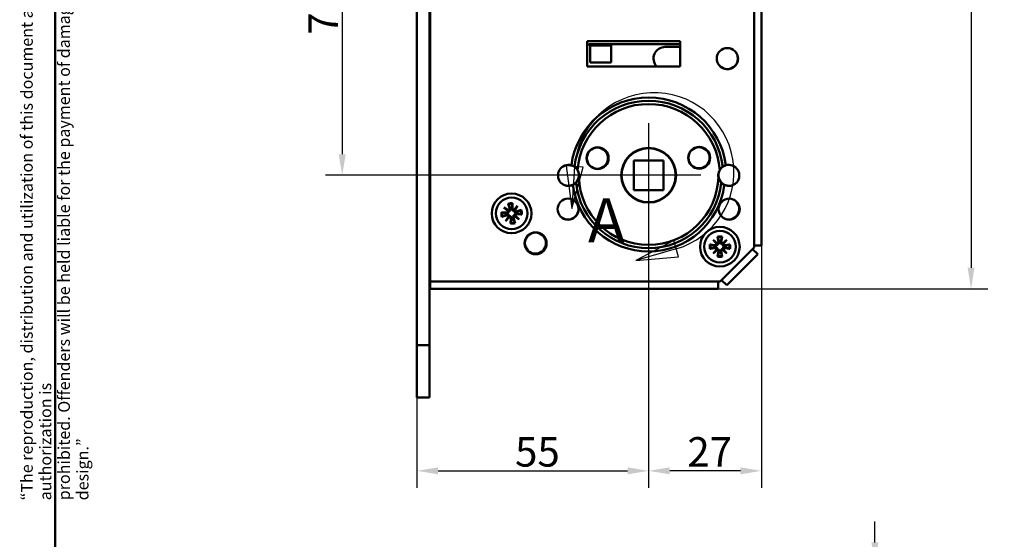
# Model space of a CAD drawing. Units: millimetres. Extents: x 12 to 400, y 20 to 574.
# Drawn here: x 12 to 245, y 307 to 431 of the extents above; entities that cross this region are included whole.
import ezdxf

# ---------------------------------------------------------------- set-up
doc = ezdxf.new("R2010")
doc.units = ezdxf.units.MM
doc.header["$LTSCALE"] = 2
for name, color, linetype, lineweight, true_color in [('Bemaßungen(SuP)', 7, 'Continuous', 25, 0x0000a0), ('Mittelpunktmarkierung(SuP)', 1, 'Continuous', 25, 0xff0000), ('Sichtbare tangentiale Kanten(SuP)', 7, 'Continuous', 50, 0xc0c0c0), ('Symbole(SuP)', 7, 'Continuous', 25, 0x0000a0)]:
    doc.layers.add(name, color=color, linetype=linetype, lineweight=lineweight, true_color=true_color)
for name, color, linetype, lineweight in [('Detailkreislinien(SuP)', 7, 'Continuous', 25), ('Rahmen_0', 7, 'Continuous', 50), ('Sichtbare Kanten(SuP)', 7, 'Continuous', 50)]:
    doc.layers.add(name, color=color, linetype=linetype, lineweight=lineweight)
doc.styles.add('ISOCP', font='isocpeur.ttf')
doc.styles.add('ISOCPGroßer Text', font='isocpeur.ttf')
doc.dimstyles.new('SuP-DIN', dxfattribs={"dimscale": 2, "dimtxt": 3.5, "dimasz": 2.5, "dimexe": 2, "dimexo": 0, "dimgap": 0.5, "dimtad": 1, "dimrnd": 1e-08, "dimtxsty": 'ISOCP', "dimcen": 0.09, "dimdle": 12, "dimclrd": 256, "dimclre": 256, "dimclrt": 256, "dimazin": 2, "dimtfac": 0.571429, "dimtdec": 3, "dimtmove": 0, "dimatfit": 3, "dimfxl": 1, "dimtolj": 1, "dimlwd": 25, "dimlwe": 25, "dimarcsym": 0})

# ---------------------------------------------------------------- blocks, each defined once
blk = doc.blocks.new('Ränder Standardrahmen')
at = {"layer": 'Rahmen_0', "flags": 128}
blk.add_lwpolyline([(10, 10), (10, 287), (200, 287), (200, 10), (10, 10)], dxfattribs=at)
blk = doc.blocks.new('2DDetail0')
at = {"layer": 'Detailkreislinien(SuP)', "linetype": 'Continuous'}
for p, q in [((70.61, 198.05), (71.25, 192.99)), ((72.6, 197.91), (70.61, 198.05)), ((71.6, 197.98), (71.25, 192.99)), ((71.25, 192.99), (72.6, 197.91)), ((83.37, 189.19), (78.85, 186.84)), ((83.93, 187.26), (83.37, 189.19)), ((83.65, 188.22), (78.85, 186.84)), ((78.85, 186.84), (83.93, 187.26))]:
    blk.add_line(p, q, dxfattribs=at)
at = {"layer": 'Detailkreislinien(SuP)', "linetype": 'Continuous', "flags": 128}
for points in [[(70.61, 198.05), (71.25, 192.99), (72.6, 197.91), (70.61, 198.05)], [(83.37, 189.19), (78.85, 186.84), (83.93, 187.26), (83.37, 189.19)]]:
    blk.add_lwpolyline(points, dxfattribs=at)
at = {"layer": 'Detailkreislinien(SuP)'}
blk.add_arc((81.03, 197.31), 9.45, 286.0696, 175.9484, dxfattribs=at)
for points in [[(70.61, 198.05), (71.25, 192.99), (72.6, 197.91), (70.61, 198.05)], [(83.37, 189.19), (78.85, 186.84), (83.93, 187.26), (83.37, 189.19)]]:
    blk.add_solid(points, dxfattribs=at)
at = {"layer": 'Detailkreislinien(SuP)', "insert": (73.18, 187.34), "char_height": 5.25, "attachment_point": 7, "style": 'ISOCPGroßer Text'}
blk.add_mtext('A', dxfattribs=at)
blk = doc.blocks.new('*D9')
at = {"layer": 'Bemaßungen(SuP)', "color": 174, "linetype": 'Continuous', "lineweight": 25, "true_color": 0x0000a0, "transparency": 16777216}
for p, q in [((144.76, 469), (84.08, 469)), ((88.08, 464), (88.08, 398.9)), ((148.34, 393.9), (84.08, 393.9))]:
    blk.add_line(p, q, dxfattribs=at)
at = {"layer": 'Bemaßungen(SuP)', "color": 174, "linetype": 'Continuous', "true_color": 0x0000a0, "transparency": 16777216}
for points in [[(87.25, 464), (88.92, 464), (88.08, 469)], [(87.25, 398.9), (88.92, 398.9), (88.08, 393.9)]]:
    blk.add_solid(points, dxfattribs=at)
at = {"layer": 'Defpoints', "color": 0, "linetype": 'Continuous', "transparency": 16777216}
for p in [(144.76, 469), (88.08, 393.9), (148.34, 393.9)]:
    blk.add_point(p, dxfattribs=at)
at = {"layer": 'Bemaßungen(SuP)', "color": 174, "linetype": 'Continuous', "lineweight": 25, "true_color": 0x0000a0, "transparency": 16777216, "insert": (80.08, 427.25), "char_height": 7, "attachment_point": 1, "rotation": 90, "style": 'ISOCP'}
blk.add_mtext('\\A1;75', dxfattribs=at)
blk = doc.blocks.new('*D10')
at = {"layer": 'Bemaßungen(SuP)', "color": 174, "linetype": 'Continuous', "lineweight": 25, "true_color": 0x0000a0, "transparency": 16777216}
for p, q in [((160.74, 381.5), (160.74, 319.75)), ((105.81, 353.55), (105.81, 319.75)), ((110.81, 323.75), (155.74, 323.75))]:
    blk.add_line(p, q, dxfattribs=at)
at = {"layer": 'Bemaßungen(SuP)', "color": 174, "linetype": 'Continuous', "true_color": 0x0000a0, "transparency": 16777216}
for points in [[(110.81, 324.58), (110.81, 322.91), (105.81, 323.75)], [(155.74, 324.58), (155.74, 322.91), (160.74, 323.75)]]:
    blk.add_solid(points, dxfattribs=at)
at = {"layer": 'Defpoints', "color": 0, "linetype": 'Continuous', "transparency": 16777216}
for p in [(160.74, 381.5), (105.81, 353.55), (160.74, 323.75)]:
    blk.add_point(p, dxfattribs=at)
at = {"layer": 'Bemaßungen(SuP)', "color": 174, "linetype": 'Continuous', "lineweight": 25, "true_color": 0x0000a0, "transparency": 16777216, "insert": (129.07, 331.75), "char_height": 7, "attachment_point": 1, "style": 'ISOCP'}
blk.add_mtext('\\A1;55', dxfattribs=at)
blk = doc.blocks.new('*D11')
at = {"layer": 'Bemaßungen(SuP)', "color": 174, "linetype": 'Continuous', "lineweight": 25, "true_color": 0x0000a0, "transparency": 16777216}
for p, q in [((160.74, 381.5), (160.74, 319.75)), ((187.49, 377.19), (187.49, 319.75)), ((182.49, 323.75), (165.74, 323.75))]:
    blk.add_line(p, q, dxfattribs=at)
at = {"layer": 'Bemaßungen(SuP)', "color": 174, "linetype": 'Continuous', "true_color": 0x0000a0, "transparency": 16777216}
for points in [[(165.74, 324.58), (165.74, 322.91), (160.74, 323.75)], [(182.49, 324.58), (182.49, 322.91), (187.49, 323.75)]]:
    blk.add_solid(points, dxfattribs=at)
at = {"layer": 'Defpoints', "color": 0, "linetype": 'Continuous', "transparency": 16777216}
for p in [(160.74, 381.5), (187.49, 377.19), (160.74, 323.75)]:
    blk.add_point(p, dxfattribs=at)
at = {"layer": 'Bemaßungen(SuP)', "color": 174, "linetype": 'Continuous', "lineweight": 25, "true_color": 0x0000a0, "transparency": 16777216, "insert": (169.92, 331.75), "char_height": 7, "attachment_point": 1, "style": 'ISOCP'}
blk.add_mtext('\\A1;27', dxfattribs=at)
blk = doc.blocks.new('*D15')
at = {"layer": 'Bemaßungen(SuP)', "color": 174, "linetype": 'Continuous', "lineweight": 25, "true_color": 0x0000a0, "transparency": 16777216}
for p, q in [((177.25, 524.75), (241.2, 524.75)), ((237.2, 519.75), (237.2, 371.95)), ((177.25, 366.95), (241.2, 366.95))]:
    blk.add_line(p, q, dxfattribs=at)
at = {"layer": 'Bemaßungen(SuP)', "color": 174, "linetype": 'Continuous', "true_color": 0x0000a0, "transparency": 16777216}
for points in [[(236.37, 519.75), (238.03, 519.75), (237.2, 524.75)], [(236.37, 371.95), (238.03, 371.95), (237.2, 366.95)]]:
    blk.add_solid(points, dxfattribs=at)
at = {"layer": 'Defpoints', "color": 0, "linetype": 'Continuous', "transparency": 16777216}
for p in [(177.25, 524.75), (177.25, 366.95), (237.2, 366.95)]:
    blk.add_point(p, dxfattribs=at)
at = {"layer": 'Bemaßungen(SuP)', "color": 174, "linetype": 'Continuous', "lineweight": 25, "true_color": 0x0000a0, "transparency": 16777216, "insert": (229.2, 439.9), "char_height": 7, "attachment_point": 1, "rotation": 90, "style": 'ISOCP'}
blk.add_mtext('\\A1;158', dxfattribs=at)
blk = doc.blocks.new('*D23')
at = {"layer": 'Bemaßungen(SuP)', "color": 174, "linetype": 'Continuous', "lineweight": 25, "true_color": 0x0000a0, "transparency": 16777216}
for p, q in [((214.4, 306.75), (214.4, 311.75)), ((185.59, 301.75), (218.4, 301.75)), ((214.4, 301.75), (214.4, 296.75)), ((214.4, 296.75), (214.4, 292.05)), ((214.4, 287.05), (214.4, 292.05)), ((185.41, 287.05), (218.4, 287.05)), ((214.4, 282.05), (214.4, 277.05))]:
    blk.add_line(p, q, dxfattribs=at)
at = {"layer": 'Bemaßungen(SuP)', "color": 174, "linetype": 'Continuous', "true_color": 0x0000a0, "transparency": 16777216}
for points in [[(213.57, 306.75), (215.24, 306.75), (214.4, 301.75)], [(213.57, 282.05), (215.24, 282.05), (214.4, 287.05)]]:
    blk.add_solid(points, dxfattribs=at)
at = {"layer": 'Defpoints', "color": 0, "linetype": 'Continuous', "transparency": 16777216}
for p in [(185.59, 301.75), (185.41, 287.05), (214.4, 287.05)]:
    blk.add_point(p, dxfattribs=at)
at = {"layer": 'Bemaßungen(SuP)', "color": 174, "linetype": 'Continuous', "lineweight": 25, "true_color": 0x0000a0, "transparency": 16777216, "insert": (206.4, 290.9), "char_height": 7, "attachment_point": 1, "rotation": 90, "style": 'ISOCP'}
blk.add_mtext('\\A1;15', dxfattribs=at)

msp = doc.modelspace()

# ---------------------------------------------------------------- linework, layer by layer
at = {"layer": 'Mittelpunktmarkierung(SuP)', "linetype": 'Continuous'}
for p, q in [((160.742, 406.301), (160.742, 381.501)), ((173.142, 393.901), (148.342, 393.901))]:
    msp.add_line(p, q, dxfattribs=at)
at = {"layer": 'Sichtbare Kanten(SuP)'}
for p, q in [((105.806, 353.551), (105.806, 538.551)), ((108.806, 353.551), (108.806, 538.551)), ((187.492, 514.509), (187.492, 377.192)), ((108.942, 368.701), (108.942, 485.901)), ((108.806, 428.201), (108.942, 428.201)), ((108.806, 428.193), (108.942, 428.193)), ((108.892, 385.801), (108.892, 425.201)), ((146.182, 419.701), (146.182, 425.701)), ((146.182, 425.701), (168.182, 425.701)), ((147.292, 425.051), (167.592, 425.051)), ((168.182, 425.701), (168.182, 419.701)), ((146.892, 420.701), (146.892, 424.701)), ((146.892, 424.701), (151.892, 424.701)), ((151.892, 424.701), (151.892, 420.701)), ((164.642, 424.351), (168.182, 424.351)), ((151.892, 420.701), (146.892, 420.701)), ((168.182, 419.701), (146.182, 419.701)), ((150.825, 399.363), (150.054, 400.134)), ((157.217, 397.426), (164.267, 397.426)), ((157.217, 390.376), (157.217, 397.426)), ((164.267, 397.426), (164.267, 390.376)), ((164.267, 390.376), (157.217, 390.376)), ((126.434, 386.272), (127.57, 385.527)), ((126.434, 386.272), (127.388, 385.522)), ((127.426, 385.344), (126.434, 386.272)), ((127.388, 385.522), (127.608, 385.349)), ((127.428, 387.138), (127.789, 385.908)), ((128.493, 387.265), (128.432, 385.985)), ((128.736, 385.667), (129.663, 386.659)), ((128.914, 385.705), (128.741, 385.485)), ((129.663, 386.659), (128.914, 385.705)), ((129.663, 386.659), (128.919, 385.523)), ((130.529, 385.665), (129.299, 385.304)), ((125.828, 385.101), (127.108, 385.041)), ((125.955, 384.037), (127.185, 384.398)), ((126.821, 383.042), (127.566, 384.179)), ((127.749, 384.035), (126.821, 383.042)), ((126.821, 383.042), (127.571, 383.997)), ((127.571, 383.997), (127.744, 384.217)), ((127.992, 382.436), (128.052, 383.717)), ((129.057, 382.564), (128.695, 383.794)), ((129.097, 384.18), (128.876, 384.353)), ((130.051, 383.43), (128.915, 384.175)), ((129.058, 384.358), (130.051, 383.43)), ((130.051, 383.43), (129.097, 384.18)), ((130.657, 384.6), (129.376, 384.661)), ((108.806, 382.801), (108.942, 382.801)), ((131.43, 378.232), (131.394, 378.268)), ((176.016, 378.577), (177.055, 377.702)), ((176.016, 378.577), (176.874, 377.719)), ((176.891, 377.538), (176.016, 378.577)), ((177.106, 379.318), (177.319, 378.054)), ((178.178, 379.318), (177.966, 378.054)), ((178.229, 377.702), (179.269, 378.577)), ((179.269, 378.577), (178.394, 377.538)), ((179.269, 378.577), (178.411, 377.719)), ((175.275, 377.487), (176.539, 377.275)), ((175.275, 376.415), (176.539, 376.627)), ((176.016, 375.325), (176.891, 376.364)), ((177.055, 376.199), (176.016, 375.325)), ((176.016, 375.325), (176.874, 376.183)), ((176.874, 377.719), (177.072, 377.521)), ((176.874, 376.183), (177.072, 376.381)), ((178.411, 377.719), (178.212, 377.521)), ((178.411, 376.183), (178.212, 376.381)), ((179.269, 375.325), (178.229, 376.199)), ((178.394, 376.364), (179.269, 375.325)), ((179.269, 375.325), (178.411, 376.183)), ((180.01, 377.487), (178.746, 377.275)), ((180.01, 376.415), (178.746, 376.627)), ((185.41, 376.391), (185.742, 376.723)), ((186.648, 375.153), (185.41, 376.391)), ((185.742, 376.723), (185.742, 377.192)), ((185.742, 377.192), (187.492, 377.192)), ((134.48, 375.207), (134.344, 375.342)), ((135.5, 375.886), (135.621, 375.766)), ((177.106, 374.583), (177.319, 375.847)), ((178.178, 374.583), (177.966, 375.847)), ((186.648, 375.153), (179.29, 367.795)), ((177.72, 368.701), (178.052, 369.033)), ((178.052, 369.033), (179.29, 367.795)), ((108.806, 368.901), (108.942, 368.901)), ((108.942, 368.701), (108.942, 366.951)), ((177.251, 366.951), (108.942, 366.951)), ((177.251, 368.701), (177.72, 368.701)), ((177.251, 366.951), (177.251, 368.701)), ((105.806, 353.551), (105.806, 341.151)), ((108.806, 353.551), (108.806, 341.151)), ((105.806, 341.151), (108.806, 341.151))]:
    msp.add_line(p, q, dxfattribs=at)
for centre, radius in [((179.392, 421.601), 2.5), ((148.642, 397.951), 2.6), ((148.592, 397.951), 2.5), ((160.742, 393.901), 6.5), ((160.742, 393.901), 6.4), ((172.742, 398.051), 2.6), ((172.692, 398.051), 2.5), ((128.242, 384.851), 4.7), ((128.242, 384.851), 3.75), ((141.642, 385.851), 2.5), ((179.842, 385.851), 2.5), ((177.642, 376.951), 4.7), ((177.642, 376.951), 3.75), ((133.942, 377.751), 2.6), ((133.892, 377.801), 2.5)]:
    msp.add_circle(centre, radius, dxfattribs=at)
for centre, radius, start, end in [((108.892, 426.701), 1.5, 270, 271.91021), ((147.292, 422.001), 3.05, 90, 111.34202), ((167.592, 422.001), 3.05, 78.84624, 90), ((164.642, 421.601), 2.75, 90, 223.70211), ((179.442, 421.551), 2.5, 224.18969, 45.81031), ((141.742, 393.851), 2.5, 74.15658, 294.98243), ((141.692, 393.901), 2.5, 311.32991, 44.18969), ((141.742, 393.851), 2.5, 351.63762, 31.18028), ((179.742, 393.851), 2.5, 148.81972, 188.36238), ((179.792, 393.901), 2.5, 135.81031, 228.67009), ((179.742, 393.851), 2.5, 245.01757, 105.84342), ((141.692, 393.901), 2.5, 225.81031, 288.15092), ((179.792, 393.901), 2.5, 251.84908, 314.18969), ((141.592, 385.901), 2.5, 42.70336, 44.18969), ((179.692, 385.901), 2.5, 253.3772, 69.7529), ((108.892, 384.301), 1.5, 88.08979, 90), ((127.122, 385.344), 0.304, 267.30144, 359.93494), ((127.498, 385.822), 0.304, 283.74006, 16.37356), ((128.242, 384.851), 1.427, 87.97216, 105.70284), ((128.736, 385.971), 0.304, 177.30144, 269.93494), ((129.214, 385.595), 0.304, 193.74006, 286.37356), ((141.592, 385.901), 2.5, 225.81031, 2.64255), ((128.242, 384.851), 1.427, 177.97216, 195.70284), ((127.271, 384.106), 0.304, 13.74006, 106.37356), ((127.749, 383.731), 0.304, 357.30144, 89.93494), ((128.242, 384.851), 1.427, 267.97216, 285.70284), ((128.987, 383.879), 0.304, 103.74006, 196.37356), ((129.362, 384.357), 0.304, 87.30144, 179.93494), ((128.242, 384.851), 1.427, 357.97216, 15.70284), ((129.563, 376.563), 3.7, 49.67858, 50.13746), ((177.642, 376.951), 1.427, 81.13466, 98.86534), ((177.642, 376.951), 1.427, 171.13466, 188.86534), ((176.589, 377.574), 0.304, 260.46394, 353.09744), ((176.589, 376.327), 0.304, 6.90256, 99.53606), ((177.019, 378.004), 0.304, 276.90256, 9.53606), ((177.019, 375.898), 0.304, 350.46394, 83.09744), ((178.266, 378.004), 0.304, 170.46394, 263.09744), ((178.266, 375.898), 0.304, 96.90256, 189.53606), ((178.695, 377.574), 0.304, 186.90256, 279.53606), ((178.695, 376.327), 0.304, 80.46394, 173.09744), ((177.642, 376.951), 1.427, 351.13466, 8.86534), ((177.642, 376.951), 1.427, 261.13466, 278.86534)]:
    msp.add_arc(centre, radius, start, end, dxfattribs=at)
for centre, major_axis, start_param, end_param in [((127.475, 385.787), (0.153, 0.233), 3.4085543, 4.0791281), ((127.151, 385.375), (0.19, 0.204), 5.3456499, 6.0162237), ((128.767, 385.942), (0.204, -0.19), 5.3456499, 6.0162237), ((129.178, 385.618), (0.233, -0.153), 3.4085543, 4.0791281), ((127.306, 384.083), (-0.233, 0.153), 3.4085543, 4.0791281), ((127.718, 383.76), (-0.204, 0.19), 5.3456499, 6.0162237), ((129.01, 383.915), (-0.153, -0.233), 3.4085543, 4.0791281), ((129.333, 384.326), (-0.19, -0.204), 5.3456499, 6.0162237), ((176.992, 377.972), (0.18, 0.213), 3.4085543, 4.0791281), ((176.622, 377.602), (0.213, 0.18), 5.3456499, 6.0162237), ((176.622, 376.3), (-0.213, 0.18), 3.4085543, 4.0791281), ((176.992, 375.93), (-0.18, 0.213), 5.3456499, 6.0162237), ((178.293, 377.972), (0.18, -0.213), 5.3456499, 6.0162237), ((178.293, 375.93), (-0.18, -0.213), 3.4085543, 4.0791281), ((178.663, 377.602), (0.213, -0.18), 3.4085543, 4.0791281), ((178.663, 376.3), (-0.213, -0.18), 5.3456499, 6.0162237)]:
    msp.add_ellipse(centre, major_axis=major_axis, ratio=0.9884519, start_param=start_param, end_param=end_param, dxfattribs=at)
for points, knots in [([(108.942, 428.125), (108.936, 428.127), (108.93, 428.13), (108.886, 428.147), (108.856, 428.16), (108.816, 428.181), (108.806, 428.188), (108.806, 428.193)], [0.068252325, 0.068252325, 0.068252325, 0.068252325, 0.069806852, 0.069806852, 0.080200095, 0.080200095, 0.090614158, 0.090614158, 0.090614158, 0.090614158]), ([(142.425, 396.256), (142.545, 396.222), (142.661, 396.179), (142.886, 396.078), (142.991, 396.019), (143.111, 395.943), (143.141, 395.923), (143.169, 395.904)], [0, 0, 0, 0, 0.037507615, 0.037507615, 0.078705918, 0.078705918, 0.093570968, 0.093570968, 0.093570968, 0.093570968]), ([(143.169, 395.904), (143.221, 395.868), (143.28, 395.824), (143.428, 395.701), (143.516, 395.617), (143.699, 395.414), (143.794, 395.289), (143.881, 395.145)], [0.33357819, 0.33357819, 0.33357819, 0.33357819, 0.37549289, 0.37549289, 0.43403718, 0.43403718, 0.50188071, 0.50188071, 0.50188071, 0.50188071]), ([(177.603, 395.145), (177.695, 395.296), (177.795, 395.426), (177.999, 395.65), (178.097, 395.736), (178.231, 395.843), (178.276, 395.876), (178.316, 395.904)], [0.81585339, 0.81585339, 0.81585339, 0.81585339, 0.87735083, 0.87735083, 0.93917505, 0.93917505, 0.9732386, 0.9732386, 0.9732386, 0.9732386]), ([(178.316, 395.904), (178.389, 395.955), (178.479, 396.011), (178.652, 396.102), (178.729, 396.138), (178.891, 396.203), (178.974, 396.232), (179.06, 396.256)], [0.043800163, 0.043800163, 0.043800163, 0.043800163, 0.083262396, 0.083262396, 0.110408396, 0.110408396, 0.137020792, 0.137020792, 0.137020792, 0.137020792]), ([(144.216, 393.487), (144.195, 393.344), (144.161, 393.202), (144.035, 392.822), (143.925, 392.613), (143.719, 392.313), (143.634, 392.213), (143.548, 392.122), (143.536, 392.109), (143.524, 392.097)], [0, 0, 0, 0, 0.04354471, 0.04354471, 0.12095322, 0.12095322, 0.17754634, 0.17754634, 0.18715947, 0.18715947, 0.18715947, 0.18715947]), ([(177.96, 392.097), (177.917, 392.141), (177.868, 392.194), (177.731, 392.36), (177.642, 392.484), (177.476, 392.781), (177.405, 392.944), (177.314, 393.242), (177.287, 393.364), (177.269, 393.487)], [0.04469576, 0.04469576, 0.04469576, 0.04469576, 0.06992976, 0.06992976, 0.11071764, 0.11071764, 0.14996897, 0.14996897, 0.17603629, 0.17603629, 0.17603629, 0.17603629]), ([(142.913, 391.719), (142.91, 391.717), (142.907, 391.716), (142.879, 391.7), (142.844, 391.681), (142.757, 391.638), (142.706, 391.615), (142.593, 391.568), (142.533, 391.545), (142.471, 391.525)], [0, 0, 0, 0, 0.002321392, 0.002321392, 0.021648358, 0.021648358, 0.04124872, 0.04124872, 0.060714539, 0.060714539, 0.060714539, 0.060714539]), ([(143.524, 392.097), (143.517, 392.09), (143.509, 392.082), (143.418, 391.992), (143.311, 391.898), (143.124, 391.766), (143.062, 391.726), (142.933, 391.651), (142.866, 391.617), (142.798, 391.585)], [0.57002898, 0.57002898, 0.57002898, 0.57002898, 0.57476561, 0.57476561, 0.62549902, 0.62549902, 0.64857215, 0.64857215, 0.67114221, 0.67114221, 0.67114221, 0.67114221]), ([(143.343, 392.024), (143.28, 391.968), (143.214, 391.916), (143.097, 391.832), (143.047, 391.799), (142.966, 391.749), (142.935, 391.731), (142.913, 391.719)], [0, 0, 0, 0, 0.025300948, 0.025300948, 0.046422053, 0.046422053, 0.064778883, 0.064778883, 0.064778883, 0.064778883]), ([(178.686, 391.585), (178.565, 391.641), (178.45, 391.707), (178.223, 391.86), (178.115, 391.949), (178.003, 392.055), (177.981, 392.076), (177.96, 392.097)], [0, 0, 0, 0, 0.040181987, 0.040181987, 0.086936282, 0.086936282, 0.099340949, 0.099340949, 0.099340949, 0.099340949]), ([(178.572, 391.719), (178.567, 391.722), (178.561, 391.725), (178.529, 391.743), (178.493, 391.764), (178.407, 391.819), (178.356, 391.854), (178.249, 391.933), (178.194, 391.977), (178.141, 392.024)], [0.302248087, 0.302248087, 0.302248087, 0.302248087, 0.306441585, 0.306441585, 0.325425681, 0.325425681, 0.346138111, 0.346138111, 0.367330659, 0.367330659, 0.367330659, 0.367330659]), ([(179.014, 391.525), (178.95, 391.546), (178.889, 391.569), (178.772, 391.618), (178.719, 391.643), (178.63, 391.687), (178.596, 391.706), (178.572, 391.719)], [0, 0, 0, 0, 0.019953422, 0.019953422, 0.040687587, 0.040687587, 0.060805595, 0.060805595, 0.060805595, 0.060805595]), ([(143.429, 387.596), (143.435, 387.591), (143.44, 387.585), (143.601, 387.408), (143.748, 387.197), (143.875, 386.921), (143.883, 386.902), (143.893, 386.879), (143.894, 386.876), (143.896, 386.871), (143.897, 386.869), (143.898, 386.866), (143.899, 386.865), (143.9, 386.862), (143.901, 386.86), (143.902, 386.856), (143.903, 386.854), (143.908, 386.843), (143.911, 386.835), (143.93, 386.789), (143.943, 386.752), (144.001, 386.583), (144.035, 386.449), (144.074, 386.216), (144.085, 386.116), (144.09, 386.016)], [0, 0, 0, 0, 0.00229672, 0.00229672, 0.07179998, 0.07179998, 0.07702458, 0.07702458, 0.07792477, 0.07792477, 0.07838094, 0.07838094, 0.07873802, 0.07873802, 0.07913327, 0.07913327, 0.0797806, 0.0797806, 0.08204047, 0.08204047, 0.09189479, 0.09189479, 0.12595642, 0.12595642, 0.15103853, 0.15103853, 0.15103853, 0.15103853]), ([(127.608, 385.349), (127.609, 385.325), (127.608, 385.3), (127.6, 385.231), (127.587, 385.186), (127.553, 385.108), (127.529, 385.069), (127.471, 385.001), (127.437, 384.972), (127.365, 384.925), (127.32, 384.904), (127.227, 384.877), (127.179, 384.872), (127.135, 384.873), (127.124, 384.873), (127.112, 384.874), (127.1, 384.875)], [-0.075827894, -0.075827894, -0.075827894, -0.075827894, -0.06856312, -0.06856312, -0.055726778, -0.055726778, -0.042890436, -0.042890436, -0.030054094, -0.030054094, -0.015027047, -0.015027047, 0, 0, 0, 0.003909911, 0.003909911, 0.003909911, 0.003909911]), ([(127.49, 386.964), (127.485, 386.973), (127.48, 386.986), (127.468, 387.016), (127.459, 387.04), (127.444, 387.085), (127.435, 387.113), (127.428, 387.138)], [0.070212702, 0.070212702, 0.070212702, 0.070212702, 0.076456263, 0.076456263, 0.084076773, 0.084076773, 0.091708168, 0.091708168, 0.091708168, 0.091708168]), ([(127.949, 385.955), (127.953, 385.944), (127.956, 385.933), (127.971, 385.879), (127.976, 385.831), (127.973, 385.734), (127.963, 385.686), (127.934, 385.605), (127.914, 385.565), (127.862, 385.493), (127.829, 385.46), (127.762, 385.408), (127.721, 385.385), (127.656, 385.361), (127.632, 385.354), (127.608, 385.349)], [0.185276256, 0.185276256, 0.185276256, 0.185276256, 0.189186167, 0.189186167, 0.204213214, 0.204213214, 0.219240261, 0.219240261, 0.232076603, 0.232076603, 0.244912945, 0.244912945, 0.257749287, 0.257749287, 0.265014061, 0.265014061, 0.265014061, 0.265014061]), ([(128.741, 385.485), (128.716, 385.484), (128.691, 385.485), (128.622, 385.493), (128.578, 385.506), (128.499, 385.54), (128.46, 385.565), (128.393, 385.623), (128.364, 385.656), (128.316, 385.728), (128.295, 385.773), (128.269, 385.866), (128.263, 385.914), (128.264, 385.958), (128.264, 385.97), (128.265, 385.981), (128.266, 385.993)], [-0.075827894, -0.075827894, -0.075827894, -0.075827894, -0.06856312, -0.06856312, -0.055726778, -0.055726778, -0.042890436, -0.042890436, -0.030054094, -0.030054094, -0.015027047, -0.015027047, 0, 0, 0, 0.003909911, 0.003909911, 0.003909911, 0.003909911]), ([(128.493, 387.265), (128.492, 387.24), (128.49, 387.21), (128.486, 387.163), (128.483, 387.138), (128.479, 387.106), (128.476, 387.092), (128.474, 387.082)], [0.030630348, 0.030630348, 0.030630348, 0.030630348, 0.038261743, 0.038261743, 0.045882253, 0.045882253, 0.052125814, 0.052125814, 0.052125814, 0.052125814]), ([(129.346, 385.144), (129.335, 385.14), (129.324, 385.137), (129.27, 385.123), (129.222, 385.117), (129.126, 385.12), (129.077, 385.13), (128.996, 385.159), (128.957, 385.179), (128.884, 385.231), (128.851, 385.264), (128.799, 385.332), (128.777, 385.372), (128.752, 385.437), (128.745, 385.461), (128.741, 385.485)], [0.185276256, 0.185276256, 0.185276256, 0.185276256, 0.189186167, 0.189186167, 0.204213214, 0.204213214, 0.219240261, 0.219240261, 0.232076603, 0.232076603, 0.244912945, 0.244912945, 0.257749287, 0.257749287, 0.265014061, 0.265014061, 0.265014061, 0.265014061]), ([(130.355, 385.604), (130.364, 385.608), (130.377, 385.614), (130.408, 385.626), (130.432, 385.634), (130.476, 385.649), (130.505, 385.658), (130.529, 385.665)], [0.070212702, 0.070212702, 0.070212702, 0.070212702, 0.076456263, 0.076456263, 0.084076773, 0.084076773, 0.091708168, 0.091708168, 0.091708168, 0.091708168]), ([(125.828, 385.101), (125.853, 385.1), (125.883, 385.098), (125.93, 385.094), (125.955, 385.092), (125.988, 385.087), (126.001, 385.085), (126.011, 385.083)], [0.030630348, 0.030630348, 0.030630348, 0.030630348, 0.038261743, 0.038261743, 0.045882253, 0.045882253, 0.052125814, 0.052125814, 0.052125814, 0.052125814]), ([(126.129, 384.098), (126.12, 384.094), (126.107, 384.088), (126.077, 384.076), (126.053, 384.068), (126.008, 384.053), (125.98, 384.044), (125.955, 384.037)], [0.070212702, 0.070212702, 0.070212702, 0.070212702, 0.076456263, 0.076456263, 0.084076773, 0.084076773, 0.091708168, 0.091708168, 0.091708168, 0.091708168]), ([(127.138, 384.558), (127.149, 384.562), (127.161, 384.565), (127.214, 384.579), (127.262, 384.585), (127.359, 384.581), (127.408, 384.572), (127.489, 384.542), (127.528, 384.522), (127.6, 384.47), (127.633, 384.438), (127.685, 384.37), (127.708, 384.33), (127.732, 384.265), (127.739, 384.241), (127.744, 384.217)], [0.185276256, 0.185276256, 0.185276256, 0.185276256, 0.189186167, 0.189186167, 0.204213214, 0.204213214, 0.219240261, 0.219240261, 0.232076603, 0.232076603, 0.244912945, 0.244912945, 0.257749287, 0.257749287, 0.265014061, 0.265014061, 0.265014061, 0.265014061]), ([(127.744, 384.217), (127.768, 384.218), (127.793, 384.217), (127.863, 384.208), (127.907, 384.196), (127.985, 384.161), (128.024, 384.137), (128.092, 384.079), (128.121, 384.045), (128.168, 383.974), (128.189, 383.929), (128.216, 383.836), (128.221, 383.788), (128.22, 383.744), (128.22, 383.732), (128.22, 383.721), (128.218, 383.709)], [-0.075827894, -0.075827894, -0.075827894, -0.075827894, -0.06856312, -0.06856312, -0.055726778, -0.055726778, -0.042890436, -0.042890436, -0.030054094, -0.030054094, -0.015027047, -0.015027047, 0, 0, 0, 0.003909911, 0.003909911, 0.003909911, 0.003909911]), ([(128.535, 383.747), (128.532, 383.758), (128.528, 383.769), (128.514, 383.823), (128.508, 383.871), (128.512, 383.968), (128.522, 384.016), (128.551, 384.097), (128.571, 384.137), (128.623, 384.209), (128.655, 384.242), (128.723, 384.294), (128.763, 384.316), (128.829, 384.341), (128.853, 384.348), (128.876, 384.353)], [0.185276256, 0.185276256, 0.185276256, 0.185276256, 0.189186167, 0.189186167, 0.204213214, 0.204213214, 0.219240261, 0.219240261, 0.232076603, 0.232076603, 0.244912945, 0.244912945, 0.257749287, 0.257749287, 0.265014061, 0.265014061, 0.265014061, 0.265014061]), ([(128.876, 384.353), (128.875, 384.377), (128.876, 384.402), (128.885, 384.471), (128.897, 384.515), (128.932, 384.594), (128.956, 384.633), (129.014, 384.701), (129.048, 384.729), (129.119, 384.777), (129.164, 384.798), (129.257, 384.824), (129.305, 384.83), (129.35, 384.829), (129.361, 384.829), (129.373, 384.828), (129.384, 384.827)], [-0.075827894, -0.075827894, -0.075827894, -0.075827894, -0.06856312, -0.06856312, -0.055726778, -0.055726778, -0.042890436, -0.042890436, -0.030054094, -0.030054094, -0.015027047, -0.015027047, 0, 0, 0, 0.003909911, 0.003909911, 0.003909911, 0.003909911]), ([(130.657, 384.6), (130.631, 384.602), (130.602, 384.604), (130.555, 384.607), (130.53, 384.61), (130.497, 384.614), (130.483, 384.617), (130.473, 384.619)], [0.030630348, 0.030630348, 0.030630348, 0.030630348, 0.038261743, 0.038261743, 0.045882253, 0.045882253, 0.052125814, 0.052125814, 0.052125814, 0.052125814]), ([(108.806, 382.839), (108.844, 382.85), (108.89, 382.862), (108.942, 382.877), (108.942, 382.877), (108.942, 382.877)], [0.064462118, 0.064462118, 0.064462118, 0.064462118, 0.090109954, 0.090109954, 0.090148087, 0.090148087, 0.090148087, 0.090148087]), ([(127.992, 382.436), (127.993, 382.462), (127.995, 382.492), (127.999, 382.538), (128.002, 382.564), (128.006, 382.596), (128.008, 382.61), (128.01, 382.62)], [0.030630348, 0.030630348, 0.030630348, 0.030630348, 0.038261743, 0.038261743, 0.045882253, 0.045882253, 0.052125814, 0.052125814, 0.052125814, 0.052125814]), ([(128.995, 382.738), (128.999, 382.729), (129.005, 382.716), (129.017, 382.685), (129.026, 382.662), (129.04, 382.617), (129.049, 382.588), (129.057, 382.564)], [0.070212702, 0.070212702, 0.070212702, 0.070212702, 0.076456263, 0.076456263, 0.084076773, 0.084076773, 0.091708168, 0.091708168, 0.091708168, 0.091708168]), ([(177.146, 379.138), (177.143, 379.148), (177.139, 379.161), (177.131, 379.193), (177.125, 379.218), (177.116, 379.264), (177.11, 379.293), (177.106, 379.318)], [0.070212702, 0.070212702, 0.070212702, 0.070212702, 0.076456263, 0.076456263, 0.084076773, 0.084076773, 0.091708168, 0.091708168, 0.091708168, 0.091708168]), ([(178.178, 379.318), (178.174, 379.293), (178.169, 379.264), (178.159, 379.218), (178.154, 379.193), (178.145, 379.161), (178.141, 379.148), (178.138, 379.138)], [0.030630348, 0.030630348, 0.030630348, 0.030630348, 0.038261743, 0.038261743, 0.045882253, 0.045882253, 0.052125814, 0.052125814, 0.052125814, 0.052125814]), ([(175.275, 377.487), (175.3, 377.483), (175.329, 377.477), (175.375, 377.468), (175.4, 377.462), (175.432, 377.454), (175.445, 377.45), (175.455, 377.447)], [0.030630348, 0.030630348, 0.030630348, 0.030630348, 0.038261743, 0.038261743, 0.045882253, 0.045882253, 0.052125814, 0.052125814, 0.052125814, 0.052125814]), ([(175.455, 376.455), (175.445, 376.452), (175.432, 376.448), (175.4, 376.439), (175.375, 376.434), (175.329, 376.424), (175.3, 376.419), (175.275, 376.415)], [0.070212702, 0.070212702, 0.070212702, 0.070212702, 0.076456263, 0.076456263, 0.084076773, 0.084076773, 0.091708168, 0.091708168, 0.091708168, 0.091708168]), ([(177.072, 377.521), (177.07, 377.497), (177.066, 377.472), (177.05, 377.404), (177.032, 377.362), (176.988, 377.288), (176.96, 377.252), (176.894, 377.192), (176.857, 377.167), (176.78, 377.129), (176.733, 377.113), (176.638, 377.098), (176.589, 377.098), (176.546, 377.104), (176.534, 377.106), (176.523, 377.108), (176.511, 377.11)], [-0.075827894, -0.075827894, -0.075827894, -0.075827894, -0.06856312, -0.06856312, -0.055726778, -0.055726778, -0.042890436, -0.042890436, -0.030054094, -0.030054094, -0.015027047, -0.015027047, 0, 0, 0, 0.003909911, 0.003909911, 0.003909911, 0.003909911]), ([(176.511, 376.791), (176.523, 376.794), (176.534, 376.796), (176.589, 376.803), (176.638, 376.804), (176.733, 376.788), (176.78, 376.773), (176.857, 376.734), (176.894, 376.71), (176.96, 376.649), (176.988, 376.613), (177.032, 376.54), (177.05, 376.497), (177.066, 376.43), (177.07, 376.405), (177.072, 376.381)], [0.185276256, 0.185276256, 0.185276256, 0.185276256, 0.189186167, 0.189186167, 0.204213214, 0.204213214, 0.219240261, 0.219240261, 0.232076603, 0.232076603, 0.244912945, 0.244912945, 0.257749287, 0.257749287, 0.265014061, 0.265014061, 0.265014061, 0.265014061]), ([(177.483, 378.082), (177.485, 378.07), (177.487, 378.059), (177.495, 378.004), (177.495, 377.955), (177.48, 377.86), (177.464, 377.813), (177.426, 377.736), (177.401, 377.699), (177.341, 377.634), (177.305, 377.605), (177.231, 377.561), (177.189, 377.544), (177.121, 377.527), (177.096, 377.523), (177.072, 377.521)], [0.185276256, 0.185276256, 0.185276256, 0.185276256, 0.189186167, 0.189186167, 0.204213214, 0.204213214, 0.219240261, 0.219240261, 0.232076603, 0.232076603, 0.244912945, 0.244912945, 0.257749287, 0.257749287, 0.265014061, 0.265014061, 0.265014061, 0.265014061]), ([(177.072, 376.381), (177.096, 376.379), (177.121, 376.375), (177.189, 376.358), (177.231, 376.341), (177.305, 376.297), (177.341, 376.268), (177.401, 376.203), (177.426, 376.166), (177.464, 376.089), (177.48, 376.042), (177.495, 375.946), (177.495, 375.898), (177.489, 375.854), (177.487, 375.843), (177.485, 375.831), (177.483, 375.82)], [-0.075827894, -0.075827894, -0.075827894, -0.075827894, -0.06856312, -0.06856312, -0.055726778, -0.055726778, -0.042890436, -0.042890436, -0.030054094, -0.030054094, -0.015027047, -0.015027047, 0, 0, 0, 0.003909911, 0.003909911, 0.003909911, 0.003909911]), ([(178.212, 377.521), (178.188, 377.523), (178.164, 377.527), (178.096, 377.544), (178.053, 377.561), (177.98, 377.605), (177.944, 377.634), (177.883, 377.699), (177.859, 377.736), (177.82, 377.813), (177.805, 377.86), (177.79, 377.955), (177.79, 378.004), (177.796, 378.048), (177.797, 378.059), (177.799, 378.07), (177.802, 378.082)], [-0.075827894, -0.075827894, -0.075827894, -0.075827894, -0.06856312, -0.06856312, -0.055726778, -0.055726778, -0.042890436, -0.042890436, -0.030054094, -0.030054094, -0.015027047, -0.015027047, 0, 0, 0, 0.003909911, 0.003909911, 0.003909911, 0.003909911]), ([(177.802, 375.82), (177.799, 375.831), (177.797, 375.843), (177.79, 375.898), (177.79, 375.946), (177.805, 376.042), (177.82, 376.089), (177.859, 376.166), (177.883, 376.203), (177.944, 376.268), (177.98, 376.297), (178.053, 376.341), (178.096, 376.358), (178.164, 376.375), (178.188, 376.379), (178.212, 376.381)], [0.185276256, 0.185276256, 0.185276256, 0.185276256, 0.189186167, 0.189186167, 0.204213214, 0.204213214, 0.219240261, 0.219240261, 0.232076603, 0.232076603, 0.244912945, 0.244912945, 0.257749287, 0.257749287, 0.265014061, 0.265014061, 0.265014061, 0.265014061]), ([(178.773, 377.11), (178.762, 377.108), (178.75, 377.106), (178.695, 377.098), (178.647, 377.098), (178.551, 377.113), (178.504, 377.129), (178.427, 377.167), (178.391, 377.192), (178.325, 377.252), (178.296, 377.288), (178.253, 377.362), (178.235, 377.404), (178.218, 377.472), (178.214, 377.497), (178.212, 377.521)], [0.185276256, 0.185276256, 0.185276256, 0.185276256, 0.189186167, 0.189186167, 0.204213214, 0.204213214, 0.219240261, 0.219240261, 0.232076603, 0.232076603, 0.244912945, 0.244912945, 0.257749287, 0.257749287, 0.265014061, 0.265014061, 0.265014061, 0.265014061]), ([(178.212, 376.381), (178.214, 376.405), (178.218, 376.43), (178.235, 376.497), (178.253, 376.54), (178.296, 376.613), (178.325, 376.649), (178.391, 376.71), (178.427, 376.734), (178.504, 376.773), (178.551, 376.788), (178.647, 376.804), (178.695, 376.803), (178.739, 376.797), (178.75, 376.796), (178.762, 376.794), (178.773, 376.791)], [-0.075827894, -0.075827894, -0.075827894, -0.075827894, -0.06856312, -0.06856312, -0.055726778, -0.055726778, -0.042890436, -0.042890436, -0.030054094, -0.030054094, -0.015027047, -0.015027047, 0, 0, 0, 0.003909911, 0.003909911, 0.003909911, 0.003909911]), ([(179.83, 377.447), (179.839, 377.45), (179.853, 377.454), (179.885, 377.462), (179.909, 377.468), (179.955, 377.477), (179.985, 377.483), (180.01, 377.487)], [0.070212702, 0.070212702, 0.070212702, 0.070212702, 0.076456263, 0.076456263, 0.084076773, 0.084076773, 0.091708168, 0.091708168, 0.091708168, 0.091708168]), ([(180.01, 376.415), (179.985, 376.419), (179.955, 376.424), (179.909, 376.434), (179.885, 376.439), (179.853, 376.448), (179.839, 376.452), (179.83, 376.455)], [0.030630348, 0.030630348, 0.030630348, 0.030630348, 0.038261743, 0.038261743, 0.045882253, 0.045882253, 0.052125814, 0.052125814, 0.052125814, 0.052125814]), ([(177.106, 374.583), (177.11, 374.608), (177.116, 374.638), (177.125, 374.684), (177.131, 374.709), (177.139, 374.74), (177.143, 374.754), (177.146, 374.763)], [0.030630348, 0.030630348, 0.030630348, 0.030630348, 0.038261743, 0.038261743, 0.045882253, 0.045882253, 0.052125814, 0.052125814, 0.052125814, 0.052125814]), ([(178.138, 374.763), (178.141, 374.754), (178.145, 374.74), (178.154, 374.709), (178.159, 374.684), (178.169, 374.638), (178.174, 374.608), (178.178, 374.583)], [0.070212702, 0.070212702, 0.070212702, 0.070212702, 0.076456263, 0.076456263, 0.084076773, 0.084076773, 0.091708168, 0.091708168, 0.091708168, 0.091708168])]:
    msp.add_open_spline(points, degree=3, knots=knots, dxfattribs=at)
for points, weights in [([(127.49, 386.964), (127.713, 386.514), (127.856, 386.224)], [1.0027435283, 1.02633143355, 1]), ([(127.856, 386.224), (127.908, 386.075), (127.949, 385.955)], [1, 1.11656681379, 1.23145448443]), ([(128.266, 385.993), (128.278, 386.119), (128.293, 386.277)], [1.23145448443, 1.1165668138, 1]), ([(128.293, 386.277), (128.363, 386.592), (128.474, 387.082)], [1, 1.02633143355, 1.0027435283]), ([(130.355, 385.604), (129.906, 385.38), (129.616, 385.237)], [1.0027435283, 1.02633143356, 1]), ([(126.816, 384.901), (126.501, 384.972), (126.011, 385.083)], [1, 1.02633143356, 1.0027435283]), ([(126.129, 384.098), (126.579, 384.321), (126.869, 384.465)], [1.0027435283, 1.02633143356, 1]), ([(127.1, 384.875), (126.974, 384.887), (126.816, 384.901)], [1.23145448443, 1.1165668138, 1]), ([(126.869, 384.465), (127.018, 384.516), (127.138, 384.558)], [1, 1.11656681379, 1.23145448443]), ([(128.192, 383.425), (128.121, 383.11), (128.01, 382.62)], [1, 1.02633143356, 1.0027435283]), ([(128.218, 383.709), (128.207, 383.583), (128.192, 383.425)], [1.23145448443, 1.1165668138, 1]), ([(128.628, 383.477), (128.577, 383.627), (128.535, 383.747)], [1, 1.11656681379, 1.23145448443]), ([(128.995, 382.738), (128.772, 383.188), (128.628, 383.477)], [1.0027435283, 1.02633143356, 1]), ([(129.616, 385.237), (129.466, 385.185), (129.346, 385.144)], [1, 1.11656681379, 1.23145448443]), ([(129.384, 384.827), (129.511, 384.815), (129.668, 384.8)], [1.23145448443, 1.1165668138, 1]), ([(129.668, 384.8), (129.984, 384.73), (130.473, 384.619)], [1, 1.02633143356, 1.0027435283]), ([(177.146, 379.138), (177.315, 378.665), (177.422, 378.361)], [1.0027435283, 1.02633143356, 1]), ([(177.422, 378.361), (177.456, 378.206), (177.483, 378.082)], [1, 1.11656681379, 1.23145448443]), ([(177.802, 378.082), (177.829, 378.206), (177.862, 378.361)], [1.23145448443, 1.1165668138, 1]), ([(177.862, 378.361), (177.97, 378.665), (178.138, 379.138)], [1, 1.02633143356, 1.0027435283]), ([(176.233, 377.171), (175.928, 377.278), (175.455, 377.447)], [1, 1.02633143356, 1.0027435283]), ([(175.455, 376.455), (175.928, 376.623), (176.233, 376.731)], [1.0027435283, 1.02633143356, 1]), ([(176.511, 377.11), (176.387, 377.137), (176.233, 377.171)], [1.23145448443, 1.1165668138, 1]), ([(176.233, 376.731), (176.387, 376.764), (176.511, 376.791)], [1, 1.11656681379, 1.23145448443]), ([(179.052, 377.171), (178.897, 377.137), (178.773, 377.11)], [1, 1.11656681379, 1.23145448443]), ([(178.773, 376.791), (178.897, 376.764), (179.052, 376.731)], [1.23145448443, 1.1165668138, 1]), ([(179.83, 377.447), (179.357, 377.278), (179.052, 377.171)], [1.0027435283, 1.02633143356, 1]), ([(179.052, 376.731), (179.357, 376.623), (179.83, 376.455)], [1, 1.02633143356, 1.0027435283]), ([(177.422, 375.541), (177.315, 375.236), (177.146, 374.763)], [1, 1.02633143355, 1.0027435283]), ([(177.483, 375.82), (177.456, 375.696), (177.422, 375.541)], [1.23145448443, 1.1165668138, 1]), ([(177.862, 375.541), (177.829, 375.696), (177.802, 375.82)], [1, 1.11656681379, 1.23145448443]), ([(178.138, 374.763), (177.97, 375.236), (177.862, 375.541)], [1.0027435283, 1.02633143355, 1])]:
    msp.add_rational_spline(points, weights, degree=2, dxfattribs=at)
at = {"layer": 'Sichtbare tangentiale Kanten(SuP)'}
for p, q in [((185.742, 377.192), (185.742, 514.509)), ((127.789, 385.908), (127.949, 385.955)), ((128.432, 385.985), (128.266, 385.993)), ((129.299, 385.304), (129.346, 385.144)), ((127.108, 385.041), (127.1, 384.875)), ((127.185, 384.398), (127.138, 384.558)), ((128.052, 383.717), (128.218, 383.709)), ((128.695, 383.794), (128.535, 383.747)), ((129.376, 384.661), (129.384, 384.827)), ((176.539, 377.275), (176.511, 377.11)), ((176.539, 376.627), (176.511, 376.791)), ((177.319, 378.054), (177.483, 378.082)), ((177.966, 378.054), (177.802, 378.082)), ((178.052, 369.033), (185.41, 376.391)), ((178.746, 377.275), (178.773, 377.11)), ((178.746, 376.627), (178.773, 376.791)), ((177.319, 375.847), (177.483, 375.82)), ((177.966, 375.847), (177.802, 375.82)), ((108.942, 368.701), (177.251, 368.701)), ((105.806, 353.551), (108.806, 353.551))]:
    msp.add_line(p, q, dxfattribs=at)
for centre, radius, start, end in [((160.742, 393.901), 18.468, 7.32617, 172.67383), ((160.742, 393.901), 17.688, 6.50323, 173.49677), ((160.742, 393.901), 16.907, 4.22071, 175.77929), ((160.742, 393.901), 16.532, 181.43355, 358.56645), ((160.742, 393.901), 18.093, 187.35464, 352.64536), ((160.742, 393.901), 17.5, 186.15821, 186.43806), ((160.742, 393.901), 17.312, 185.9799, 354.0201), ((160.742, 393.901), 17.5, 353.56194, 353.84179), ((128.242, 384.851), 2.427, 84.07743, 109.59758), ((128.242, 384.851), 2.243, 84.06752, 109.60748), ((128.242, 384.851), 2.243, 354.06752, 19.60748), ((128.242, 384.851), 2.427, 354.07743, 19.59758), ((128.242, 384.851), 2.427, 174.07743, 199.59758), ((128.242, 384.851), 2.243, 174.06752, 199.60748), ((128.242, 384.851), 2.427, 264.07743, 289.59758), ((128.242, 384.851), 2.243, 264.06752, 289.60748), ((177.642, 376.951), 2.427, 77.23993, 102.76007), ((177.642, 376.951), 2.243, 77.23002, 102.76998), ((177.642, 376.951), 2.427, 167.23993, 192.76007), ((177.642, 376.951), 2.243, 167.23002, 192.76998), ((177.642, 376.951), 2.243, 347.23002, 12.76998), ((177.642, 376.951), 2.427, 347.23993, 12.76007), ((177.642, 376.951), 2.427, 257.23993, 282.76007), ((177.642, 376.951), 2.243, 257.23002, 282.76998)]:
    msp.add_arc(centre, radius, start, end, dxfattribs=at)
for points in [[(142.471, 391.525), (142.474, 391.504), (142.477, 391.483), (142.479, 391.462)], [(142.922, 391.647), (142.919, 391.671), (142.916, 391.695), (142.913, 391.719)], [(178.572, 391.719), (178.569, 391.695), (178.566, 391.671), (178.563, 391.647)], [(179.005, 391.462), (179.008, 391.483), (179.011, 391.504), (179.014, 391.525)], [(143.428, 387.601), (143.428, 387.599), (143.429, 387.598), (143.429, 387.596)], [(144.09, 386.016), (144.107, 385.98), (144.124, 385.943), (144.142, 385.907)]]:
    msp.add_open_spline(points, degree=3, dxfattribs=at)

# ---------------------------------------------------------------- block references
at = {"xscale": 2, "yscale": 2, "zscale": 2}
msp.add_blockref('Ränder Standardrahmen', (0, 0), dxfattribs=at)
at = {"layer": 'Detailkreislinien(SuP)', "xscale": 2, "yscale": 2, "zscale": 2}
msp.add_blockref('2DDetail0', (0, 0), dxfattribs=at)

# ---------------------------------------------------------------- texts
at = {"layer": 'Symbole(SuP)', "color": 174, "true_color": 0x0000a0, "insert": (11.888, 316.758), "char_height": 2.8, "width": 257.37377, "attachment_point": 1, "rotation": 90, "line_spacing_factor": 0.944221, "style": 'ISOCP'}
msp.add_mtext('\\fArial|b0|i0;\\H2.8000;“The reproduction, distribution and utilization of this document as well as the Communication of its contents to others without explicid authorization is \\Pprohibited. Offenders will be held liable for the payment of damages. All rights reserved in the event Of the grant of a patent, utility model or design.”\\P', dxfattribs=at)

# ---------------------------------------------------------------- dimensions: what is measured, and where the dimension line sits
at = {"layer": 'Bemaßungen(SuP)', "color": 174, "linetype": 'Continuous', "lineweight": 25, "true_color": 0x0000a0}
for base, p1, p2, angle, override, picture, middle in [((237.199, 366.951), (177.251, 524.751), (177.251, 366.951), 270, {"dimgap": 0.5, "dimdec": 0, "dimtol": 0, "dimlim": 0, "dimtp": 0, "dimtm": 0, "dimtdec": 3, "dimtofl": 0, "dimatfit": 1}, '*D15', (237.199, 445.851)), ((88.085, 393.901), (144.757, 469.001), (148.342, 393.901), 90, {"dimgap": 0.5, "dimdec": 0, "dimtol": 0, "dimlim": 0, "dimtp": 0, "dimtm": 0, "dimtdec": 3, "dimtofl": 0, "dimatfit": 1}, '*D9', (88.085, 431.451)), ((160.742, 323.748), (187.492, 377.192), (160.742, 381.501), 180, {"dimgap": 0.5, "dimdec": 0, "dimtol": 0, "dimlim": 0, "dimtp": 0, "dimtm": 0, "dimtdec": 3, "dimtofl": 0, "dimatfit": 1}, '*D11', (174.117, 323.748)), ((214.402, 287.051), (185.592, 301.751), (185.41, 287.051), 90, {"dimgap": 0.5, "dimdec": 0, "dimtol": 0, "dimlim": 0, "dimtp": 0, "dimtm": 0, "dimtdec": 3, "dimtofl": 0}, '*D23', (214.402, 294.401))]:
    dim = msp.add_linear_dim(base=base, p1=p1, p2=p2, angle=angle, dimstyle='SuP-DIN', override=override, dxfattribs=at)
    dim.commit()
    dim.dimension.update_dxf_attribs({"geometry": picture, "text_midpoint": middle, "dimtype": 160})
dim = msp.add_linear_dim(base=(160.742, 323.748), p1=(105.806, 353.551), p2=(160.742, 381.501), dimstyle='SuP-DIN', override={"dimgap": 0.5, "dimdec": 0, "dimtol": 0, "dimlim": 0, "dimtp": 0, "dimtm": 0, "dimtdec": 3, "dimtofl": 0, "dimatfit": 1}, dxfattribs=at)
dim.commit()
dim.dimension.update_dxf_attribs({"geometry": '*D10', "text_midpoint": (133.274, 323.748), "dimtype": 160})

doc.saveas('drawing.dxf')
